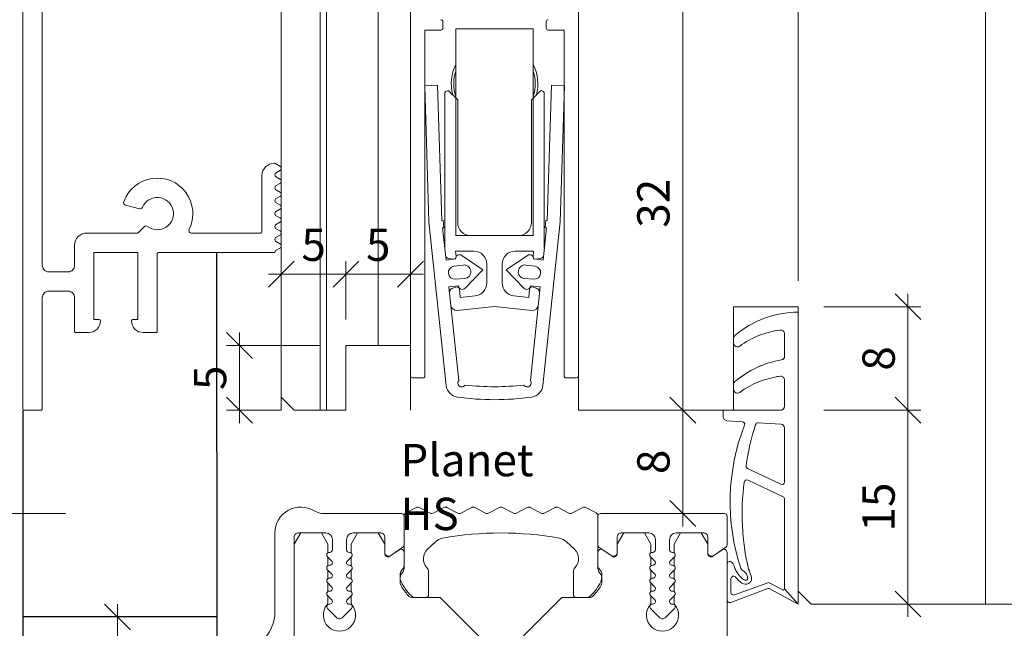
# Model space of a CAD drawing. Units: millimetres. Extents: x 2239 to 4965, y -5526 to -1919.
# Drawn here: x 4489 to 4565, y -4389 to -4342 of the extents above; entities that cross this region are included whole.
import ezdxf

# ---------------------------------------------------------------- set-up
doc = ezdxf.new("R2010")
doc.units = ezdxf.units.MM
doc.header["$PDMODE"] = 34
doc.header["$PDSIZE"] = 10
doc.layers.get('0').update_dxf_attribs({"color": 3, "lineweight": 35})
for name, color, linetype, lineweight in [('001_Vollinie_035_Fronten', 30, 'Continuous', 30), ('002_Vollinie_013', 4, 'Continuous', 13), ('010_Beschläge_verkleinerteWZ', 2, 'Continuous', 13), ('011_Beschläge_Detail', 2, 'Continuous', 13), ('031_Text_Detail', 4, 'Continuous', 13), ('050_Bem1', 4, 'Continuous', 13), ('050_Bem10', 4, 'Continuous', 13)]:
    doc.layers.add(name, color=color, linetype=linetype, lineweight=lineweight)
doc.layers.add('086_Hilfslinie', color=1, linetype='Continuous', lineweight=13, plot=False)
doc.styles.add('Beschlag', font='arial.ttf')
doc.styles.add('Masstext', font='arial.ttf')
doc.dimstyles.new('BEM_1', dxfattribs={"dimtxt": 2.5, "dimasz": 2, "dimexe": 1, "dimexo": 2, "dimgap": 1, "dimtad": 1, "dimdec": 1, "dimdsep": 46, "dimtxsty": 'Masstext', "dimblk1": 'OBLIQUE', "dimblk2": 'OBLIQUE', "dimsah": 1, "dimcen": 2, "dimdle": 1, "dimclrd": 256, "dimclre": 256, "dimclrt": 10, "dimadec": 1, "dimazin": 2, "dimtfac": 0.71, "dimtdec": 1, "dimtix": 1, "dimtmove": 2, "dimatfit": 3, "dimfxl": 1, "dimtolj": 1, "dimlwd": -1, "dimlwe": -1, "dimarcsym": 0})
doc.dimstyles.new('BEM_10', dxfattribs={"dimscale": 10, "dimtxt": 2.5, "dimasz": 2, "dimexe": 1, "dimexo": 2, "dimgap": 1, "dimtad": 1, "dimdec": 1, "dimdsep": 46, "dimtxsty": 'Masstext', "dimblk1": 'OBLIQUE', "dimblk2": 'OBLIQUE', "dimsah": 1, "dimcen": 2, "dimdle": 1, "dimclrd": 256, "dimclre": 256, "dimclrt": 10, "dimadec": 1, "dimazin": 2, "dimtfac": 0.714286, "dimtdec": 1, "dimtix": 1, "dimtmove": 2, "dimatfit": 3, "dimfxl": 1, "dimtolj": 1, "dimlwd": -1, "dimlwe": -1, "dimarcsym": 0})

# ---------------------------------------------------------------- blocks, each defined once
blk = doc.blocks.new('_Oblique')
at = {"color": 0, "lineweight": -2}
blk.add_line((-0.5, -0.5), (0.5, 0.5), dxfattribs=at)
blk = doc.blocks.new('*D29')
at = {"layer": '050_Bem10', "transparency": 16777216}
for p, q in [((4103.545, -2290.511), (4103.545, -4390.514)), ((4469.61, -2300.511), (4093.545, -2300.511)), ((4492.415, -4380.514), (4093.545, -4380.514))]:
    blk.add_line(p, q, dxfattribs=at)
at = {"layer": 'Defpoints', "color": 0, "transparency": 16777216}
for p in [(4489.61, -2300.511), (4103.545, -4380.514), (4512.415, -4380.514)]:
    blk.add_point(p, dxfattribs=at)
at = {"layer": '050_Bem10', "transparency": 16777216, "xscale": 20, "yscale": 20, "zscale": 20}
for p, rotation in [((4103.545, -2300.511), 90), ((4103.545, -4380.514), 270)]:
    blk.add_blockref('_Oblique', p, dxfattribs=dict(at, rotation=rotation))
at = {"layer": '050_Bem10', "color": 10, "transparency": 16777216, "insert": (4080.78, -3340.512), "char_height": 25, "attachment_point": 5, "rotation": 90, "style": 'Masstext'}
blk.add_mtext('\\A1;Rahmenlicht: 2080', dxfattribs=at)
blk = doc.blocks.new('*D33')
at = {"layer": '050_Bem10', "transparency": 16777216}
for p, q in [((4103.545, -4380.514), (4103.545, -4360.514)), ((4492.415, -4380.514), (4093.545, -4380.514)), ((4103.545, -4380.514), (4103.545, -4400.514)), ((4469.61, -4400.514), (4093.545, -4400.514)), ((4103.545, -4400.514), (4103.545, -4420.514))]:
    blk.add_line(p, q, dxfattribs=at)
at = {"layer": 'Defpoints', "color": 0, "transparency": 16777216}
for p in [(4512.415, -4380.514), (4103.545, -4400.514), (4489.61, -4400.514)]:
    blk.add_point(p, dxfattribs=at)
at = {"layer": '050_Bem10', "transparency": 16777216, "xscale": 20, "yscale": 20, "zscale": 20}
for p, rotation in [((4103.545, -4380.514), 270), ((4103.545, -4400.514), 90)]:
    blk.add_blockref('_Oblique', p, dxfattribs=dict(at, rotation=rotation))
at = {"layer": '050_Bem10', "color": 10, "transparency": 16777216, "insert": (4080.78, -4339.866), "char_height": 25, "attachment_point": 5, "rotation": 90, "style": 'Masstext'}
blk.add_mtext('\\A1;20', dxfattribs=at)
blk = doc.blocks.new('*D61')
at = {"layer": '050_Bem1', "transparency": 16777216}
for p, q in [((4496.435, -4401.514), (4496.435, -4387.514)), ((4494.435, -4388.514), (4495.435, -4388.514)), ((4494.435, -4400.514), (4495.435, -4400.514))]:
    blk.add_line(p, q, dxfattribs=at)
at = {"layer": 'Defpoints', "color": 0, "transparency": 16777216}
for p in [(4496.435, -4388.514), (4496.435, -4388.514), (4496.435, -4400.514)]:
    blk.add_point(p, dxfattribs=at)
at = {"layer": '050_Bem1', "transparency": 16777216, "xscale": 2, "yscale": 2, "zscale": 2}
for p, rotation in [((4496.435, -4388.514), 90), ((4496.435, -4400.514), 270)]:
    blk.add_blockref('_Oblique', p, dxfattribs=dict(at, rotation=rotation))
at = {"layer": '050_Bem1', "color": 10, "transparency": 16777216, "insert": (4494.18, -4394.514), "char_height": 2.5, "attachment_point": 5, "rotation": 90, "style": 'Masstext'}
blk.add_mtext('\\A1;12', dxfattribs=at)
blk = doc.blocks.new('*D48')
at = {"layer": '050_Bem1', "transparency": 16777216}
for p, q in [((4509.11, -4369.513), (4509.11, -4360.994)), ((4514.11, -4365.513), (4514.11, -4360.994)), ((4508.11, -4361.994), (4515.11, -4361.994))]:
    blk.add_line(p, q, dxfattribs=at)
at = {"layer": 'Defpoints', "color": 0, "transparency": 16777216}
for p in [(4514.11, -4361.994), (4514.11, -4367.513), (4509.11, -4371.513)]:
    blk.add_point(p, dxfattribs=at)
at = {"layer": '050_Bem1', "transparency": 16777216, "xscale": 2, "yscale": 2, "zscale": 2, "rotation": 180}
blk.add_blockref('_Oblique', (4509.11, -4361.994), dxfattribs=at)
at = {"layer": '050_Bem1', "transparency": 16777216, "xscale": 2, "yscale": 2, "zscale": 2}
blk.add_blockref('_Oblique', (4514.11, -4361.994), dxfattribs=at)
at = {"layer": '050_Bem1', "color": 10, "transparency": 16777216, "insert": (4511.61, -4359.723), "char_height": 2.5, "attachment_point": 5, "style": 'Masstext'}
blk.add_mtext('\\A1;5', dxfattribs=at)
blk = doc.blocks.new('*D49')
at = {"layer": '050_Bem1', "transparency": 16777216}
for p, q in [((4514.11, -4365.513), (4514.11, -4360.994)), ((4519.11, -4365.513), (4519.11, -4360.994)), ((4513.11, -4361.994), (4520.11, -4361.994))]:
    blk.add_line(p, q, dxfattribs=at)
at = {"layer": 'Defpoints', "color": 0, "transparency": 16777216}
for p in [(4519.11, -4361.994), (4514.11, -4367.513), (4519.11, -4367.513)]:
    blk.add_point(p, dxfattribs=at)
at = {"layer": '050_Bem1', "transparency": 16777216, "xscale": 2, "yscale": 2, "zscale": 2, "rotation": 180}
blk.add_blockref('_Oblique', (4514.11, -4361.994), dxfattribs=at)
at = {"layer": '050_Bem1', "transparency": 16777216, "xscale": 2, "yscale": 2, "zscale": 2}
blk.add_blockref('_Oblique', (4519.11, -4361.994), dxfattribs=at)
at = {"layer": '050_Bem1', "color": 10, "transparency": 16777216, "insert": (4516.61, -4359.723), "char_height": 2.5, "attachment_point": 5, "style": 'Masstext'}
blk.add_mtext('\\A1;5', dxfattribs=at)
blk = doc.blocks.new('*D53')
at = {"layer": '050_Bem1', "transparency": 16777216}
for p, q in [((4557.611, -4388.513), (4557.611, -4371.513)), ((4551.11, -4372.513), (4558.611, -4372.513)), ((4552.11, -4387.513), (4558.611, -4387.513))]:
    blk.add_line(p, q, dxfattribs=at)
at = {"layer": 'Defpoints', "color": 0, "transparency": 16777216}
for p in [(4549.11, -4372.513), (4557.611, -4372.513), (4550.11, -4387.513)]:
    blk.add_point(p, dxfattribs=at)
at = {"layer": '050_Bem1', "transparency": 16777216, "xscale": 2, "yscale": 2, "zscale": 2}
for p, rotation in [((4557.611, -4372.513), 90), ((4557.611, -4387.513), 270)]:
    blk.add_blockref('_Oblique', p, dxfattribs=dict(at, rotation=rotation))
at = {"layer": '050_Bem1', "color": 10, "transparency": 16777216, "insert": (4555.334, -4380.013), "char_height": 2.5, "attachment_point": 5, "rotation": 90, "style": 'Masstext'}
blk.add_mtext('\\A1;15', dxfattribs=at)
blk = doc.blocks.new('*D54')
at = {"layer": '050_Bem1', "transparency": 16777216}
for p, q in [((4557.611, -4373.513), (4557.611, -4363.513)), ((4551.11, -4364.513), (4558.611, -4364.513)), ((4551.11, -4372.513), (4558.611, -4372.513))]:
    blk.add_line(p, q, dxfattribs=at)
at = {"layer": 'Defpoints', "color": 0, "transparency": 16777216}
for p in [(4549.11, -4364.513), (4557.611, -4364.513), (4549.11, -4372.513)]:
    blk.add_point(p, dxfattribs=at)
at = {"layer": '050_Bem1', "transparency": 16777216, "xscale": 2, "yscale": 2, "zscale": 2}
for p, rotation in [((4557.611, -4364.513), 90), ((4557.611, -4372.513), 270)]:
    blk.add_blockref('_Oblique', p, dxfattribs=dict(at, rotation=rotation))
at = {"layer": '050_Bem1', "color": 10, "transparency": 16777216, "insert": (4555.334, -4368.513), "char_height": 2.5, "attachment_point": 5, "rotation": 90, "style": 'Masstext'}
blk.add_mtext('\\A1;8', dxfattribs=at)
blk = doc.blocks.new('*D55')
at = {"layer": '050_Bem1', "transparency": 16777216}
for p, q in [((4540.183, -4371.513), (4540.183, -4381.514)), ((4538.183, -4372.513), (4539.183, -4372.513)), ((4536.11, -4380.514), (4541.183, -4380.514))]:
    blk.add_line(p, q, dxfattribs=at)
at = {"layer": 'Defpoints', "color": 0, "transparency": 16777216}
for p in [(4540.183, -4372.513), (4534.11, -4380.514), (4540.183, -4380.514)]:
    blk.add_point(p, dxfattribs=at)
at = {"layer": '050_Bem1', "transparency": 16777216, "xscale": 2, "yscale": 2, "zscale": 2}
for p, rotation in [((4540.183, -4372.513), 90), ((4540.183, -4380.514), 270)]:
    blk.add_blockref('_Oblique', p, dxfattribs=dict(at, rotation=rotation))
at = {"layer": '050_Bem1', "color": 10, "transparency": 16777216, "insert": (4537.906, -4376.514), "char_height": 2.5, "attachment_point": 5, "rotation": 90, "style": 'Masstext'}
blk.add_mtext('\\A1;8', dxfattribs=at)
blk = doc.blocks.new('*D56')
at = {"layer": '050_Bem1', "transparency": 16777216}
for p, q in [((4540.183, -4373.513), (4540.183, -4339.513)), ((4534.11, -4340.513), (4541.183, -4340.513)), ((4538.183, -4372.513), (4539.183, -4372.513))]:
    blk.add_line(p, q, dxfattribs=at)
at = {"layer": 'Defpoints', "color": 0, "transparency": 16777216}
for p in [(4532.11, -4340.513), (4540.183, -4340.513), (4540.183, -4372.513)]:
    blk.add_point(p, dxfattribs=at)
at = {"layer": '050_Bem1', "transparency": 16777216, "xscale": 2, "yscale": 2, "zscale": 2}
for p, rotation in [((4540.183, -4340.513), 90), ((4540.183, -4372.513), 270)]:
    blk.add_blockref('_Oblique', p, dxfattribs=dict(at, rotation=rotation))
at = {"layer": '050_Bem1', "color": 10, "transparency": 16777216, "insert": (4537.905, -4356.513), "char_height": 2.5, "attachment_point": 5, "rotation": 90, "style": 'Masstext'}
blk.add_mtext('\\A1;32', dxfattribs=at)
blk = doc.blocks.new('*D59')
at = {"layer": '050_Bem1', "transparency": 16777216}
for p, q in [((4532.11, -4316.413), (4532.11, -4308.809)), ((4549.11, -4362.513), (4549.11, -4308.809)), ((4531.11, -4309.809), (4550.11, -4309.809))]:
    blk.add_line(p, q, dxfattribs=at)
at = {"layer": 'Defpoints', "color": 0, "transparency": 16777216}
for p in [(4549.11, -4309.809), (4532.11, -4318.413), (4549.11, -4364.513)]:
    blk.add_point(p, dxfattribs=at)
at = {"layer": '050_Bem1', "transparency": 16777216, "xscale": 2, "yscale": 2, "zscale": 2, "rotation": 180}
blk.add_blockref('_Oblique', (4532.11, -4309.809), dxfattribs=at)
at = {"layer": '050_Bem1', "transparency": 16777216, "xscale": 2, "yscale": 2, "zscale": 2}
blk.add_blockref('_Oblique', (4549.11, -4309.809), dxfattribs=at)
at = {"layer": '050_Bem1', "color": 10, "transparency": 16777216, "insert": (4540.61, -4307.554), "char_height": 2.5, "attachment_point": 5, "style": 'Masstext'}
blk.add_mtext('\\A1;17', dxfattribs=at)
blk = doc.blocks.new('*D60')
at = {"layer": '050_Bem1', "transparency": 16777216}
for p, q in [((4505.869, -4373.513), (4505.869, -4366.513)), ((4512.11, -4367.513), (4504.869, -4367.513)), ((4508.11, -4372.513), (4504.869, -4372.513))]:
    blk.add_line(p, q, dxfattribs=at)
at = {"layer": 'Defpoints', "color": 0, "transparency": 16777216}
for p in [(4505.869, -4367.513), (4514.11, -4367.513), (4510.11, -4372.513)]:
    blk.add_point(p, dxfattribs=at)
at = {"layer": '050_Bem1', "transparency": 16777216, "xscale": 2, "yscale": 2, "zscale": 2}
for p, rotation in [((4505.869, -4367.513), 90), ((4505.869, -4372.513), 270)]:
    blk.add_blockref('_Oblique', p, dxfattribs=dict(at, rotation=rotation))
at = {"layer": '050_Bem1', "color": 10, "transparency": 16777216, "insert": (4503.598, -4370.013), "char_height": 2.5, "attachment_point": 5, "rotation": 90, "style": 'Masstext'}
blk.add_mtext('\\A1;5', dxfattribs=at)

msp = doc.modelspace()

# ---------------------------------------------------------------- linework, layer by layer
at = {"layer": '001_Vollinie_035_Fronten'}
for p, q in [((4504.105, -4360.363), (4504.11, -4391.424)), ((4489.11, -4372.563), (4489.11, -4389.265)), ((4489.11, -4372.563), (4489.11, -4394.184)), ((4504.11, -4388.514), (4489.11, -4388.514))]:
    msp.add_line(p, q, dxfattribs=at)
at = {"layer": '002_Vollinie_013'}
for points in [[(4532.11, -4372.513), (4544.11, -4372.513), (4544.11, -4364.513), (4549.11, -4364.513), (4549.11, -4386.513), (4550.11, -4387.513), (4570.11, -4387.513), (4571.11, -4386.513), (4571.11, -4087.511), (4509.11, -4087.511), (4509.11, -4371.513), (4510.11, -4372.513), (4514.11, -4372.513)], [(4519.11, -4367.513), (4519.11, -4340.513), (4532.11, -4340.513), (4532.11, -4372.513)], [(4514.11, -4367.513), (4514.11, -4372.513), (4514.11, -4367.513), (4519.11, -4367.513)]]:
    msp.add_lwpolyline(points, dxfattribs=at)
at = {"layer": '002_Vollinie_013', "color": 2}
for points in [[(4510.11, -4398.697), (4510.11, -4382.314, -0.414214), (4510.41, -4382.014), (4512.56, -4382.014, -0.414214), (4513.06, -4382.514), (4513.06, -4383.314, -0.414214), (4512.86, -4383.514), (4512.826, -4383.514, 0.668179), (4512.684, -4383.856), (4513.002, -4384.173, -0.668179), (4512.86, -4384.514), (4512.826, -4384.514, 0.668179), (4512.684, -4384.856), (4513.002, -4385.173, -0.668179), (4512.86, -4385.514), (4512.826, -4385.514, 0.668179), (4512.684, -4385.856), (4513.002, -4386.173, -0.668179), (4512.86, -4386.514), (4512.826, -4386.514, 0.668179), (4512.684, -4386.856), (4513.002, -4387.173, -0.668179), (4512.86, -4387.514), (4512.826, -4387.514, 0.668179), (4512.684, -4387.856), (4513.398, -4388.569, 0.414214), (4513.822, -4388.569), (4514.536, -4387.856, 0.699578), (4514.377, -4387.515, -0.707209), (4514.219, -4387.173), (4514.536, -4386.856, 0.699578), (4514.377, -4386.515, -0.707209), (4514.219, -4386.173), (4514.536, -4385.856, 0.699578), (4514.377, -4385.515, -0.707209), (4514.219, -4385.173), (4514.536, -4384.856, 0.699578), (4514.377, -4384.515, -0.707209), (4514.219, -4384.173), (4514.536, -4383.856, 0.699578), (4514.377, -4383.515, -0.441905), (4514.16, -4383.314), (4514.16, -4382.514, -0.414214), (4514.66, -4382.014), (4516.81, -4382.014, -0.414214), (4517.11, -4382.314), (4517.11, -4383.517, 0.606815), (4517.582, -4383.763), (4518.525, -4383.103, 0.244698), (4518.61, -4382.939), (4518.61, -4380.714, 0.414214), (4518.41, -4380.514), (4512.415, -4380.514, -0.136266), (4511.641, -4380.3, 0.583409), (4508.61, -4382.013), (4508.61, -4388.135, -0.376373), (4506.002, -4391.109)], [(4525.757, -4391.361), (4521.41, -4387.014), (4519.307, -4387.014, -0.210647), (4518.938, -4386.852, -0.050201), (4518.381, -4386.105, -0.135753), (4518.31, -4385.848), (4518.31, -4385.231, -0.162157), (4518.41, -4384.931), (4518.51, -4384.797, 0.162157), (4518.61, -4384.497), (4518.61, -4383.523, 0.606815), (4518.217, -4383.319), (4517.582, -4383.763), (4517.504, -4383.818, -0.606815), (4517.11, -4383.613), (4517.11, -4383.517), (4517.11, -4382.88), (4516.61, -4382.014), (4515.01, -4382.014), (4514.51, -4382.88), (4514.51, -4383.551, -0.464503), (4514.536, -4383.856), (4514.51, -4383.882), (4514.51, -4384.551, -0.464503), (4514.536, -4384.856), (4514.51, -4384.882), (4514.51, -4385.551, -0.464503), (4514.536, -4385.856), (4514.51, -4385.882), (4514.51, -4386.551, -0.464503), (4514.536, -4386.856), (4514.51, -4386.882), (4514.51, -4387.401, 0.176077), (4514.569, -4387.562, -2.141798), (4512.652, -4387.562, 0.176077), (4512.71, -4387.401), (4512.71, -4386.882), (4512.684, -4386.856, -0.464503), (4512.71, -4386.551), (4512.71, -4385.882), (4512.684, -4385.856, -0.464503), (4512.71, -4385.551), (4512.71, -4384.882), (4512.684, -4384.856, -0.464503), (4512.71, -4384.551), (4512.71, -4383.882), (4512.684, -4383.856, -0.464503), (4512.71, -4383.551), (4512.71, -4382.88), (4512.21, -4382.014), (4510.61, -4382.014), (4510.11, -4382.88), (4510.11, -4390.893, 0.117995)], [(4543.61, -4400.264), (4543.61, -4383.523, 0.606815), (4543.217, -4383.319), (4542.582, -4383.763), (4542.504, -4383.818, -0.606815), (4542.11, -4383.613), (4542.11, -4383.517), (4542.11, -4382.88), (4541.61, -4382.014), (4540.01, -4382.014), (4539.51, -4382.88), (4539.51, -4383.551, -0.464503), (4539.536, -4383.856), (4539.51, -4383.882), (4539.51, -4384.551, -0.464503), (4539.536, -4384.856), (4539.51, -4384.882), (4539.51, -4385.551, -0.464503), (4539.536, -4385.856), (4539.51, -4385.882), (4539.51, -4386.551, -0.464503), (4539.536, -4386.856), (4539.51, -4386.882), (4539.51, -4387.401, 0.176077), (4539.569, -4387.562, -2.141798), (4537.652, -4387.562, 0.176077), (4537.71, -4387.401), (4537.71, -4386.882), (4537.684, -4386.856, -0.464503), (4537.71, -4386.551), (4537.71, -4385.882), (4537.684, -4385.856, -0.464503), (4537.71, -4385.551), (4537.71, -4384.882), (4537.684, -4384.856, -0.464503), (4537.71, -4384.551), (4537.71, -4383.882), (4537.684, -4383.856, -0.464503), (4537.71, -4383.551), (4537.71, -4382.88), (4537.21, -4382.014), (4535.61, -4382.014), (4535.11, -4382.88), (4535.11, -4383.517), (4535.11, -4383.613, -0.606815), (4534.717, -4383.818), (4534.638, -4383.763), (4534.004, -4383.319, 0.606815), (4533.61, -4383.523), (4533.61, -4384.497, 0.162157), (4533.71, -4384.797), (4533.81, -4384.931, -0.162157), (4533.91, -4385.231), (4533.91, -4385.848, -0.135753), (4533.839, -4386.105, -0.050201), (4533.283, -4386.852, -0.210647), (4532.914, -4387.014), (4530.81, -4387.014), (4526.464, -4391.361, -0.414214)]]:
    msp.add_lwpolyline(points, format="xyb", dxfattribs=at)
for points in [[(4530.638, -4382.422, -0.153178), (4531.168, -4382.701), (4531.791, -4383.281, -0.413784), (4531.844, -4384.693, 0.189103), (4531.71, -4385.033), (4531.71, -4386.764, 0.414214), (4531.96, -4387.014), (4532.707, -4387.014, 0.201571), (4533.064, -4386.864, 0.074042), (4533.843, -4385.791, 0.319225), (4533.747, -4385.103, -0.191401), (4533.61, -4384.759), (4533.61, -4383.523), (4533.61, -4382.939), (4533.61, -4380.714), (4533.61, -4380.684, 0.278651), (4533.476, -4380.462), (4532.676, -4380.042, 0.097463), (4532.584, -4380.014), (4532.536, -4380.014, 0.097463), (4532.444, -4380.042), (4531.601, -4380.485, -0.246713), (4531.369, -4380.485), (4530.526, -4380.042, 0.097463), (4530.434, -4380.014), (4530.386, -4380.014, 0.097463), (4530.294, -4380.042), (4529.451, -4380.485, -0.246713), (4529.219, -4380.485), (4528.376, -4380.042, 0.097463), (4528.284, -4380.014), (4528.236, -4380.014, 0.097463), (4528.144, -4380.042), (4527.301, -4380.485, -0.246713), (4527.069, -4380.485), (4526.226, -4380.042, 0.097463), (4526.134, -4380.014), (4526.086, -4380.014, 0.097463), (4525.994, -4380.042), (4525.151, -4380.485, -0.246713), (4524.919, -4380.485), (4524.076, -4380.042, 0.097463), (4523.984, -4380.014), (4523.936, -4380.014, 0.097463), (4523.844, -4380.042), (4523.001, -4380.485, -0.246713), (4522.769, -4380.485), (4521.926, -4380.042, 0.097463), (4521.834, -4380.014), (4521.786, -4380.014, 0.097463), (4521.694, -4380.042), (4520.851, -4380.485, -0.246713), (4520.619, -4380.485), (4519.776, -4380.042, 0.097463), (4519.684, -4380.014), (4519.636, -4380.014, 0.097463), (4519.544, -4380.042), (4518.744, -4380.462, 0.278651), (4518.61, -4380.684), (4518.61, -4380.714), (4518.61, -4382.939), (4518.61, -4383.523), (4518.61, -4384.759, -0.191401), (4518.474, -4385.103, 0.319225), (4518.378, -4385.791, 0.074042), (4519.156, -4386.864, 0.201571), (4519.513, -4387.014), (4520.26, -4387.014, 0.414214), (4520.51, -4386.764), (4520.51, -4385.033, 0.189103), (4520.377, -4384.693, -0.413784), (4520.429, -4383.281), (4521.053, -4382.701, -0.153178), (4521.583, -4382.422, -0.09039)], [(4533.61, -4380.714), (4533.61, -4382.939, 0.244698), (4533.695, -4383.103), (4534.638, -4383.763, 0.606815), (4535.11, -4383.517), (4535.11, -4382.314, -0.414214), (4535.41, -4382.014), (4537.56, -4382.014, -0.414214), (4538.06, -4382.514), (4538.06, -4383.314, -0.414214), (4537.86, -4383.514), (4537.826, -4383.514, 0.668179), (4537.684, -4383.856), (4538.002, -4384.173, -0.668179), (4537.86, -4384.514), (4537.826, -4384.514, 0.668179), (4537.684, -4384.856), (4538.002, -4385.173, -0.668179), (4537.86, -4385.514), (4537.826, -4385.514, 0.668179), (4537.684, -4385.856), (4538.002, -4386.173, -0.668179), (4537.86, -4386.514), (4537.826, -4386.514, 0.668179), (4537.684, -4386.856), (4538.002, -4387.173, -0.668179), (4537.86, -4387.514), (4537.826, -4387.514, 0.668179), (4537.684, -4387.856), (4538.398, -4388.569, 0.414214), (4538.822, -4388.569), (4539.536, -4387.856, 0.699578), (4539.377, -4387.515, -0.707209), (4539.219, -4387.173), (4539.536, -4386.856, 0.699578), (4539.377, -4386.515, -0.707209), (4539.219, -4386.173), (4539.536, -4385.856, 0.699578), (4539.377, -4385.515, -0.707209), (4539.219, -4385.173), (4539.536, -4384.856, 0.699578), (4539.377, -4384.515, -0.707209), (4539.219, -4384.173), (4539.536, -4383.856, 0.699578), (4539.377, -4383.515, -0.441905), (4539.16, -4383.314), (4539.16, -4382.514, -0.414214), (4539.66, -4382.014), (4541.81, -4382.014, -0.414214), (4542.11, -4382.314), (4542.11, -4383.517, 0.606815), (4542.582, -4383.763), (4543.525, -4383.103, 0.244698), (4543.61, -4382.939), (4543.61, -4380.714, 0.414214), (4543.41, -4380.514), (4533.81, -4380.514, 0.414214)]]:
    msp.add_lwpolyline(points, format="xyb", close=True, dxfattribs=at)
at = {"layer": '010_Beschläge_verkleinerteWZ'}
msp.add_lwpolyline([(4490.61, -4341.013), (4490.61, -4361.313, 0.414214), (4491.11, -4361.813), (4492.61, -4361.813, 0.414214), (4493.11, -4361.313), (4493.11, -4359.763, -0.414214), (4494.06, -4358.813), (4497.973, -4358.813, 0.198912), (4498.037, -4358.787), (4498.495, -4358.328, -0.374242), (4498.757, -4358.31, 2.910138), (4498.359, -4356.826, -0.374242), (4498.123, -4356.941), (4497.055, -4356.655, -0.437401), (4496.918, -4356.395, -1.059772), (4501.979, -4358.525, 0.555149), (4502.158, -4358.813), (4507.52, -4358.813, 0.414214), (4507.61, -4358.723), (4507.61, -4354.371, -0.414214), (4508.56, -4353.421), (4508.61, -4353.421), (4509.052, -4353.671, -0.198912), (4509.11, -4353.813, -0.198912), (4509.052, -4353.954), (4508.669, -4354.171, 0.198912), (4508.61, -4354.313, 0.198912), (4508.669, -4354.454), (4509.052, -4354.671, -0.198912), (4509.11, -4354.813, -0.198912), (4509.052, -4354.954), (4508.669, -4355.171, 0.198912), (4508.61, -4355.313, 0.198912), (4508.669, -4355.454), (4509.052, -4355.671, -0.198912), (4509.11, -4355.813, -0.198912), (4509.052, -4355.954), (4508.669, -4356.171, 0.198912), (4508.61, -4356.313, 0.198912), (4508.669, -4356.454), (4509.052, -4356.671, -0.198912), (4509.11, -4356.813, -0.198912), (4509.052, -4356.954), (4508.669, -4357.171, 0.198912), (4508.61, -4357.313, 0.198912), (4508.669, -4357.454), (4509.052, -4357.671, -0.198912), (4509.11, -4357.813, -0.198912), (4509.052, -4357.954), (4508.669, -4358.171, 0.198912), (4508.61, -4358.313, 0.198912), (4508.669, -4358.454), (4509.052, -4358.671, -0.198912), (4509.11, -4358.813, -0.198912), (4509.052, -4358.954), (4508.669, -4359.171, 0.198912), (4508.61, -4359.313, 0.198912), (4508.669, -4359.454), (4509.052, -4359.671, -0.198912), (4509.11, -4359.813, -0.198912), (4509.052, -4359.954), (4508.669, -4360.171, 0.198912), (4508.61, -4360.313), (4499.6, -4360.313, 0.414214), (4499.51, -4360.403), (4499.51, -4366.423, -0.414214), (4499.42, -4366.513), (4498.41, -4366.513, -0.414214), (4497.51, -4365.613), (4497.51, -4365.603, -0.414214), (4497.6, -4365.513), (4498.01, -4365.513), (4498.01, -4360.313), (4494.61, -4360.313), (4494.61, -4365.513), (4495.02, -4365.513, -0.414214), (4495.11, -4365.603), (4495.11, -4365.613, -0.414214), (4494.21, -4366.513), (4493.2, -4366.513, -0.414214), (4493.11, -4366.423), (4493.11, -4363.813, 0.414214), (4492.61, -4363.313), (4491.11, -4363.313, 0.414214), (4490.61, -4363.813), (4490.61, -4372.423, -0.414214), (4490.52, -4372.513), (4489.2, -4372.513, -0.414214), (4489.11, -4372.423), (4489.11, -4315.792, -0.267949)], format="xyb", dxfattribs=at)
at = {"layer": '011_Beschläge_Detail', "linetype": 'Continuous', "lineweight": 15}
for p, q in [((4519.109, -4340.708), (4519.109, -4369.863)), ((4532.11, -4369.863), (4532.111, -4340.708)), ((4521.61, -4342.963), (4521.61, -4342.463)), ((4529.61, -4342.463), (4529.61, -4342.963)), ((4520.21, -4343.113), (4521.46, -4343.113)), ((4520.228, -4369.87), (4520.21, -4343.113)), ((4522.61, -4343.013), (4522.61, -4359.013)), ((4528.61, -4343.013), (4522.61, -4343.013)), ((4528.61, -4359.013), (4528.61, -4343.013)), ((4529.76, -4343.113), (4531.01, -4343.113)), ((4531.01, -4343.113), (4530.991, -4369.87)), ((4521.203, -4347.388), (4520.204, -4347.419)), ((4520.204, -4347.419), (4520.537, -4357.947)), ((4521.532, -4357.84), (4521.203, -4347.388)), ((4530.017, -4347.388), (4529.689, -4357.84)), ((4531.017, -4347.419), (4530.017, -4347.388)), ((4530.683, -4357.947), (4531.017, -4347.419)), ((4521.76, -4348.013), (4521.76, -4359.99)), ((4522.06, -4347.813), (4521.96, -4347.813)), ((4522.06, -4347.813), (4522.76, -4348.513)), ((4528.46, -4348.513), (4529.16, -4347.813)), ((4529.26, -4347.813), (4529.16, -4347.813)), ((4529.46, -4359.99), (4529.46, -4348.013)), ((4522.76, -4348.513), (4522.76, -4358.013)), ((4528.46, -4358.013), (4528.46, -4348.513)), ((4520.537, -4357.947), (4521.871, -4370.614)), ((4521.637, -4357.829), (4521.532, -4357.84)), ((4521.698, -4358.405), (4521.637, -4357.829)), ((4529.349, -4370.614), (4530.683, -4357.947)), ((4529.583, -4357.829), (4529.522, -4358.405)), ((4529.689, -4357.84), (4529.583, -4357.829)), ((4521.595, -4358.416), (4521.698, -4358.405)), ((4521.856, -4360.902), (4521.595, -4358.416)), ((4529.626, -4358.416), (4529.364, -4360.902)), ((4529.522, -4358.405), (4529.626, -4358.416)), ((4522.61, -4359.013), (4528.61, -4359.013)), ((4523.76, -4359.013), (4527.46, -4359.013)), ((4522.586, -4360.213), (4524.01, -4360.213)), ((4522.629, -4360.624), (4522.586, -4360.213)), ((4527.21, -4360.213), (4528.635, -4360.213)), ((4528.635, -4360.213), (4528.592, -4360.624)), ((4522.602, -4360.823), (4521.856, -4360.902)), ((4522.066, -4360.793), (4522.396, -4360.845)), ((4522.629, -4360.664), (4522.629, -4360.624)), ((4524.705, -4361.656), (4523.069, -4360.544)), ((4528.151, -4360.544), (4526.515, -4361.656)), ((4528.592, -4360.624), (4528.591, -4360.664)), ((4529.364, -4360.902), (4528.618, -4360.823)), ((4528.824, -4360.845), (4529.155, -4360.793)), ((4523.199, -4361.289), (4522.471, -4361.388)), ((4523.336, -4363.084), (4524.705, -4361.656)), ((4525.01, -4361.213), (4525.01, -4362.677)), ((4526.21, -4362.677), (4526.21, -4361.213)), ((4526.515, -4361.656), (4527.884, -4363.084)), ((4528.749, -4361.388), (4528.022, -4361.289)), ((4522.576, -4362.382), (4523.308, -4362.328)), ((4527.912, -4362.328), (4528.645, -4362.382)), ((4522.075, -4362.986), (4522.821, -4362.907)), ((4522.837, -4370.232), (4522.075, -4362.986)), ((4522.625, -4362.997), (4522.31, -4363.118)), ((4522.962, -4363.793), (4522.896, -4363.163)), ((4528.325, -4363.163), (4528.258, -4363.793)), ((4529.145, -4362.986), (4528.384, -4370.232)), ((4528.399, -4362.907), (4529.145, -4362.986)), ((4528.91, -4363.118), (4528.595, -4362.997)), ((4524.115, -4363.672), (4522.962, -4363.793)), ((4528.258, -4363.793), (4527.106, -4363.672)), ((4525.61, -4364.509), (4522.715, -4364.813)), ((4528.505, -4364.813), (4525.61, -4364.509)), ((4519.258, -4370.014), (4520.077, -4370.019)), ((4531.142, -4370.019), (4531.961, -4370.014))]:
    msp.add_line(p, q, dxfattribs=at)
at = {"layer": '011_Beschläge_Detail'}
for p, q in [((4549.111, -4364.94), (4549.111, -4387.513)), ((4548.06, -4366.617), (4548.06, -4368.33)), ((4548.06, -4370.19), (4548.06, -4372.213)), ((4544.111, -4370.535), (4544.111, -4370.899)), ((4544.111, -4372.513), (4543.311, -4372.513)), ((4543.311, -4372.513), (4543.311, -4373.032)), ((4544.111, -4372.513), (4547.76, -4372.513)), ((4543.592, -4373.331), (4544.786, -4373.408)), ((4546.022, -4373.487), (4547.779, -4373.6)), ((4548.06, -4373.9), (4548.06, -4378.07)), ((4545.187, -4377.024), (4547.774, -4378.251)), ((4545.229, -4377.929), (4547.946, -4379.218)), ((4548.06, -4379.398), (4548.06, -4386.339)), ((4543.611, -4387.203), (4543.611, -4384.419)), ((4543.933, -4384.261), (4544.039, -4384.343)), ((4543.911, -4386.616), (4543.911, -4385.558)), ((4546.767, -4386.317), (4543.893, -4387.386)), ((4546.767, -4385.864), (4544.193, -4386.798)), ((4547.913, -4386.427), (4546.854, -4385.867)), ((4549.111, -4387.513), (4546.854, -4386.32)), ((4548.06, -4386.339), (4549.111, -4387.513))]:
    msp.add_line(p, q, dxfattribs=at)
for points in [[(4490.61, -4341.013), (4490.61, -4361.313, 0.414214), (4491.11, -4361.813), (4492.61, -4361.813, 0.414214), (4493.11, -4361.313), (4493.11, -4359.763, -0.414214), (4494.06, -4358.813), (4497.973, -4358.813, 0.198912), (4498.037, -4358.787), (4498.495, -4358.328, -0.374242), (4498.757, -4358.31, 2.910138), (4498.359, -4356.826, -0.374242), (4498.123, -4356.941), (4497.055, -4356.655, -0.437401), (4496.918, -4356.395, -1.059772), (4501.979, -4358.525, 0.555149), (4502.158, -4358.813), (4507.52, -4358.813, 0.414214), (4507.61, -4358.723), (4507.61, -4354.371, -0.414214), (4508.56, -4353.421), (4508.61, -4353.421), (4509.052, -4353.671, -0.198912), (4509.11, -4353.813, -0.198912), (4509.052, -4353.954), (4508.669, -4354.171, 0.198912), (4508.61, -4354.313, 0.198912), (4508.669, -4354.454), (4509.052, -4354.671, -0.198912), (4509.11, -4354.813, -0.198912), (4509.052, -4354.954), (4508.669, -4355.171, 0.198912), (4508.61, -4355.313, 0.198912), (4508.669, -4355.454), (4509.052, -4355.671, -0.198912), (4509.11, -4355.813, -0.198912), (4509.052, -4355.954), (4508.669, -4356.171, 0.198912), (4508.61, -4356.313, 0.198912), (4508.669, -4356.454), (4509.052, -4356.671, -0.198912), (4509.11, -4356.813, -0.198912), (4509.052, -4356.954), (4508.669, -4357.171, 0.198912), (4508.61, -4357.313, 0.198912), (4508.669, -4357.454), (4509.052, -4357.671, -0.198912), (4509.11, -4357.813, -0.198912), (4509.052, -4357.954), (4508.669, -4358.171, 0.198912), (4508.61, -4358.313, 0.198912), (4508.669, -4358.454), (4509.052, -4358.671, -0.198912), (4509.11, -4358.813, -0.198912), (4509.052, -4358.954), (4508.669, -4359.171, 0.198912), (4508.61, -4359.313, 0.198912), (4508.669, -4359.454), (4509.052, -4359.671, -0.198912), (4509.11, -4359.813, -0.198912), (4509.052, -4359.954), (4508.669, -4360.171, 0.198912), (4508.61, -4360.313), (4499.6, -4360.313, 0.414214), (4499.51, -4360.403), (4499.51, -4366.423, -0.414214), (4499.42, -4366.513), (4498.41, -4366.513, -0.414214), (4497.51, -4365.613), (4497.51, -4365.603, -0.414214), (4497.6, -4365.513), (4498.01, -4365.513), (4498.01, -4360.313), (4494.61, -4360.313), (4494.61, -4365.513), (4495.02, -4365.513, -0.414214), (4495.11, -4365.603), (4495.11, -4365.613, -0.414214), (4494.21, -4366.513), (4493.2, -4366.513, -0.414214), (4493.11, -4366.423), (4493.11, -4363.813, 0.414214), (4492.61, -4363.313), (4491.11, -4363.313, 0.414214), (4490.61, -4363.813), (4490.61, -4372.423, -0.414214), (4490.52, -4372.513), (4489.2, -4372.513, -0.414214), (4489.11, -4372.423), (4489.11, -4315.792, -0.267949)], [(4544.111, -4367.326), (4544.111, -4366.962, -0.220524), (4544.217, -4366.733, -0.088051), (4546.505, -4365.402, -0.088051), (4549.111, -4364.94, 0.970106)], [(4549.111, -4372.513), (4549.111, -4364.94, 1.153967)], [(4549.111, -4372.529), (4549.111, -4364.94, 3.068134)], [(4544.111, -4367.144), (4544.111, -4367.326, 0.613658), (4544.588, -4367.568, -0.063001), (4546.076, -4366.745, -0.063001), (4547.722, -4366.319, -0.45206), (4548.06, -4366.617), (4548.06, -4368.33, -0.364559), (4547.812, -4368.625, 0.066365), (4545.902, -4369.226, 0.066365), (4544.217, -4370.306, 0.220524), (4544.111, -4370.535), (4544.111, -4370.899, 0.613658), (4544.588, -4371.141, -0.063001), (4546.076, -4370.319, -0.063001), (4547.722, -4369.893, -0.45206), (4548.06, -4370.19), (4548.06, -4372.213, -0.414214), (4547.76, -4372.513, -0.584488)]]:
    msp.add_lwpolyline(points, format="xyb", dxfattribs=at)
at = {"layer": '011_Beschläge_Detail', "linetype": 'Continuous', "lineweight": 15}
for centre, radius, start, end in [((4521.46, -4342.463), 0.15, 0, 90), ((4529.76, -4342.463), 0.15, 90, 180), ((4521.46, -4342.963), 0.15, 270, 0), ((4529.76, -4342.963), 0.15, 180, 270), ((4525.61, -4347.263), 3.35, 153.57561, 194.93004), ((4525.61, -4347.263), 3.35, 345.06996, 26.42439), ((4525.61, -4347.263), 3.15, 162.24721, 197.75279), ((4525.61, -4347.263), 3.15, 342.24721, 17.75279), ((4521.96, -4348.013), 0.2, 90, 180), ((4529.26, -4348.013), 0.2, 0, 90), ((4523.76, -4358.013), 1, 180, 270), ((4527.46, -4358.013), 1, 270, 0), ((4524.01, -4361.213), 1, 0, 90), ((4527.21, -4361.213), 1, 90, 180), ((4522.113, -4360.496), 0.3, 193.31283, 261), ((4522.428, -4360.645), 0.202, 291, 330.72405), ((4522.9, -4360.792), 0.3, 55.79869, 186), ((4528.32, -4360.792), 0.3, 354, 124.20131), ((4528.793, -4360.645), 0.202, 209.27595, 249), ((4529.108, -4360.496), 0.3, 279, 346.68717), ((4522.539, -4361.884), 0.5, 97.7955, 274.2045), ((4523.266, -4361.784), 0.5, 3.36337, 97.7955), ((4523.271, -4361.83), 0.5, 274.2045, 8.63663), ((4527.949, -4361.83), 0.5, 171.36337, 265.7955), ((4527.954, -4361.784), 0.5, 82.2045, 176.63663), ((4528.681, -4361.884), 0.5, 265.7955, 82.2045), ((4524.01, -4362.677), 1, 276, 0), ((4527.21, -4362.677), 1, 180, 264), ((4522.418, -4363.398), 0.3, 111, 178.68717), ((4522.697, -4363.184), 0.2, 6, 111), ((4523.119, -4362.876), 0.3, 186, 316.20131), ((4528.101, -4362.876), 0.3, 223.79869, 354), ((4528.524, -4363.184), 0.2, 69, 174), ((4528.803, -4363.398), 0.3, 1.31283, 69), ((4522.715, -4364.313), 0.5, 191.66295, 270), ((4528.505, -4364.313), 0.5, 270, 348.33705), ((4519.259, -4369.864), 0.15, 179.57416, 269.57416), ((4520.078, -4369.869), 0.15, 269.57416, 359.57416), ((4523.071, -4370.419), 0.3, 141.41686, 329.69824), ((4528.149, -4370.419), 0.3, 210.30176, 38.58314), ((4531.141, -4369.869), 0.15, 180.42584, 270.42584), ((4531.96, -4369.864), 0.15, 270.42584, 0.42584), ((4522.866, -4370.51), 1, 186.01186, 261.87316), ((4525.61, -4351.292), 19.413, 263.25524, 276.74476), ((4528.354, -4370.51), 1, 278.12684, 353.98814), ((4525.61, -4351.292), 20.413, 261.87316, 278.12684)]:
    msp.add_arc(centre, radius, start, end, dxfattribs=at)
at = {"layer": '011_Beschläge_Detail'}
for centre, radius, start, end in [((4549.111, -4376.086), 7.573, 99.88094, 130.2557), ((4547.76, -4368.33), 0.3, 279.88094, 0), ((4547.76, -4368.33), 0.3, 279.88094, 0), ((4544.411, -4370.535), 0.3, 130.2557, 180), ((4548.583, -4376.611), 6.773, 97.3033, 126.14282), ((4547.76, -4370.19), 0.3, 0, 97.3033), ((4544.411, -4370.899), 0.3, 180, 306.14282), ((4547.76, -4372.213), 0.3, 270, 0), ((4543.611, -4373.032), 0.3, 180, 266.32143), ((4560.244, -4379.616), 16.397, 158.72832, 198.33964), ((4544.774, -4373.607), 0.2, 342.58979, 86.32143), ((4562.858, -4379.278), 17.953, 161.64147, 172.11487), ((4546.009, -4373.687), 0.2, 86.32143, 161.64147), ((4547.76, -4373.9), 0.3, 0, 86.32143), ((4545.273, -4376.843), 0.2, 172.11487, 244.61825), ((4545.144, -4378.11), 0.2, 64.61825, 176.22554), ((4562.494, -4380.587), 17.726, 171.92362, 193.7878), ((4547.86, -4378.07), 0.2, 244.61825, 0), ((4547.86, -4379.398), 0.2, 0, 64.61825), ((4543.811, -4384.419), 0.2, 52.38709, 180), ((4543.917, -4384.501), 0.2, 14.5281, 52.38709), ((4544.867, -4384.704), 0.2, 200.92091, 238.22771), ((4544.111, -4385.558), 0.2, 37.05268, 180), ((4546.808, -4385.956), 0.1, 62.13247, 114.24721), ((4546.808, -4386.408), 0.1, 62.13247, 114.24721), ((4547.96, -4386.339), 0.1, 242.13247, 0), ((4544.111, -4386.616), 0.2, 180, 294.24721), ((4543.811, -4387.203), 0.2, 180, 294.24721)]:
    msp.add_arc(centre, radius, start, end, dxfattribs=at)
for points, knots in [([(4544.762, -4384.874), (4545.058, -4385.058), (4545.101, -4385.159), (4545.153, -4385.311), (4545.168, -4385.363), (4545.193, -4385.464), (4545.201, -4385.509), (4545.204, -4385.569), (4545.201, -4385.586), (4545.198, -4385.595), (4545.198, -4385.595), (4545.188, -4385.609), (4545.179, -4385.619), (4545.148, -4385.645), (4545.124, -4385.658), (4545.088, -4385.672), (4545.072, -4385.674), (4545.011, -4385.674), (4544.95, -4385.658), (4544.797, -4385.564), (4544.709, -4385.488), (4544.538, -4385.299), (4544.454, -4385.186), (4544.32, -4384.968), (4544.266, -4384.866), (4544.185, -4384.686), (4544.156, -4384.609), (4544.126, -4384.51), (4544.118, -4384.481), (4544.111, -4384.451)], [0.021939, 0.021939, 0.021939, 0.021939, 0.384055, 0.384055, 0.563214, 0.563214, 0.742373, 0.742373, 0.901673, 0.901673, 1.009477, 1.009477, 1.117281, 1.117281, 1.295902, 1.295902, 1.474523, 1.474523, 1.843422, 1.843422, 2.212322, 2.212322, 2.581221, 2.581221, 2.889871, 2.889871, 3.14583, 3.14583, 3.247017, 3.247017, 3.247017, 3.247017]), ([(4545.279, -4384.811), (4545.35, -4384.976), (4545.472, -4385.26), (4545.54, -4385.705), (4545.033, -4386.164), (4544.563, -4385.824), (4544.271, -4385.437)], [0, 0, 0, 0, 0.547573, 0.946741, 1.216629, 2.377607, 2.377607, 2.377607, 2.377607])]:
    msp.add_open_spline(points, degree=3, knots=knots, dxfattribs=at)
at = {"layer": '050_Bem1'}
for p, q in [((4512.11, -4372.513), (4512.11, -4087.511)), ((4512.61, -4372.513), (4512.61, -4087.511)), ((4516.61, -4087.511), (4516.61, -4367.513)), ((4563.61, -4087.511), (4563.61, -4387.513))]:
    msp.add_line(p, q, dxfattribs=at)
at = {"layer": '086_Hilfslinie'}
for p in [(4509.11, -4371.133), (4507.744, -4372.513)]:
    msp.add_line(p, (4509.11, -4372.513), dxfattribs=at)
msp.add_lwpolyline([(4519.11, -4372.513), (4519.11, -4372.513), (4519.11, -4340.513), (4532.11, -4340.513), (4532.11, -4372.513), (4532.11, -4372.513)], dxfattribs=at)

# ---------------------------------------------------------------- texts
at = {"layer": '031_Text_Detail', "insert": (4518.325, -4375.128), "char_height": 2.5, "width": 15.43043, "attachment_point": 1, "style": 'Beschlag'}
msp.add_mtext('Planet HS', dxfattribs=at)

# ---------------------------------------------------------------- dimensions: what is measured, and where the dimension line sits
at = {"layer": '050_Bem1'}
for base, p1, p2, picture, middle in [((4549.11, -4309.809), (4532.11, -4318.413), (4549.11, -4364.513), '*D59', (4540.61, -4307.554)), ((4514.11, -4361.994), (4509.11, -4371.513), (4514.11, -4367.513), '*D48', (4511.61, -4359.723)), ((4519.11, -4361.994), (4514.11, -4367.513), (4519.11, -4367.513), '*D49', (4516.61, -4359.723))]:
    dim = msp.add_linear_dim(base=base, p1=p1, p2=p2, dimstyle='BEM_1', dxfattribs=at)
    dim.commit()
    dim.dimension.update_dxf_attribs({"geometry": picture, "text_midpoint": middle})
for base, p1, p2, picture, middle in [((4540.183, -4340.513), (4540.183, -4372.513), (4532.11, -4340.513), '*D56', (4537.905, -4356.513)), ((4557.611, -4364.513), (4549.11, -4372.513), (4549.11, -4364.513), '*D54', (4555.334, -4368.513)), ((4505.869, -4367.513), (4510.11, -4372.513), (4514.11, -4367.513), '*D60', (4503.598, -4370.013)), ((4557.611, -4372.513), (4550.11, -4387.513), (4549.11, -4372.513), '*D53', (4555.334, -4380.013)), ((4496.435, -4388.514), (4496.435, -4400.514), (4496.435, -4388.514), '*D61', (4494.18, -4394.514))]:
    dim = msp.add_linear_dim(base=base, p1=p1, p2=p2, angle=90, dimstyle='BEM_1', dxfattribs=at)
    dim.commit()
    dim.dimension.update_dxf_attribs({"geometry": picture, "text_midpoint": middle})
dim = msp.add_linear_dim(base=(4540.183, -4380.514), p1=(4540.183, -4372.513), p2=(4534.11, -4380.514), angle=90, dimstyle='BEM_1', override={"dimdec": 0}, dxfattribs=at)
dim.commit()
dim.dimension.update_dxf_attribs({"geometry": '*D55', "text_midpoint": (4537.906, -4376.514)})
at = {"layer": '050_Bem10'}
dim = msp.add_linear_dim(base=(4103.545, -4380.514), p1=(4489.61, -2300.511), p2=(4512.415, -4380.514), angle=90, text='Rahmenlicht: <>', dimstyle='BEM_10', dxfattribs=at)
dim.commit()
dim.dimension.update_dxf_attribs({"geometry": '*D29', "text_midpoint": (4080.78, -3340.512)})
dim = msp.add_linear_dim(base=(4103.545, -4400.514), p1=(4512.415, -4380.514), p2=(4489.61, -4400.514), angle=90, dimstyle='BEM_10', dxfattribs=at)
dim.commit()
dim.dimension.update_dxf_attribs({"geometry": '*D33', "text_midpoint": (4080.78, -4339.866), "dimtype": 160})

doc.saveas('drawing.dxf')
